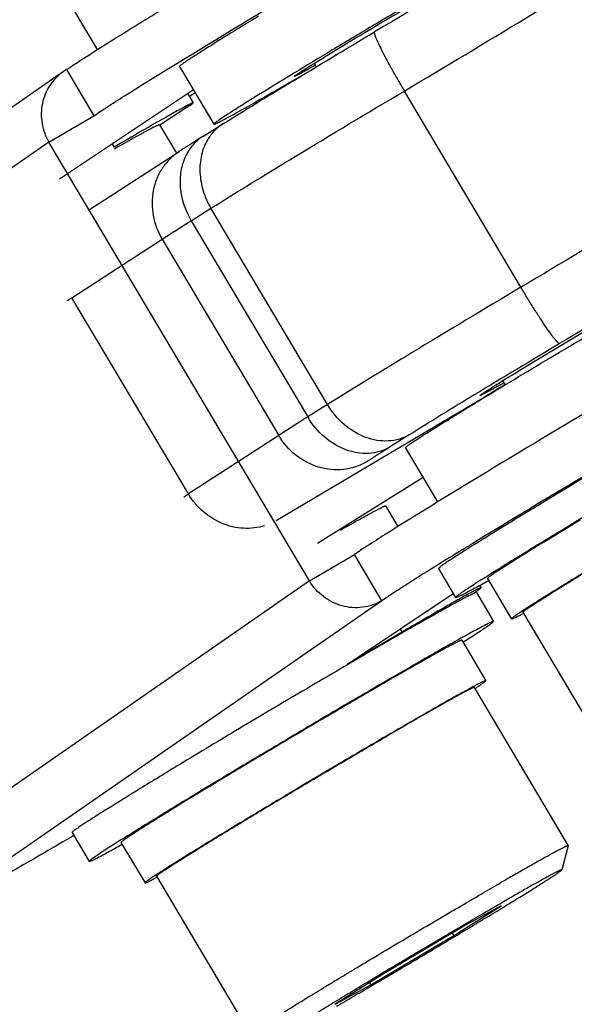
# Model space of a CAD drawing. Units: millimetres. Extents: x 0 to 1975, y 0 to 1478.
# Drawn here: x 1316 to 1325, y 404 to 418 of the extents above; entities that cross this region are included whole.
import ezdxf

# ---------------------------------------------------------------- set-up
doc = ezdxf.new("R2010")
doc.units = ezdxf.units.MM
doc.layers.add('21_ASSEM_MEMBER', color=7, linetype='Continuous')

msp = doc.modelspace()

# ---------------------------------------------------------------- linework, layer by layer
at = {"color": 7, "linetype": 'Continuous'}
for p, q in [((1316.656, 419.142), (1317.456, 417.793)), ((1316.998, 417.496), (1316.951, 417.466)), ((1316.998, 417.496), (1317.406, 416.808)), ((1318.678, 417.541), (1319.189, 416.682)), ((1316.951, 417.466), (1309.74, 412.472)), ((1320.37, 417.333), (1320.56, 417.443)), ((1320.3, 417.293), (1320.37, 417.333)), ((1318.803, 417.136), (1318.883, 417.002)), ((1318.823, 417.097), (1318.91, 417.151)), ((1323.763, 414.254), (1322.028, 417.177)), ((1316.736, 416.414), (1317.406, 416.808)), ((1318.382, 416.673), (1318.634, 416.249)), ((1319.029, 416.501), (1319.324, 416.686)), ((1319.27, 416.715), (1319.295, 416.728)), ((1316.736, 416.414), (1309.525, 411.42)), ((1320.615, 409.88), (1316.736, 416.414)), ((1317.679, 416.388), (1317.707, 416.341)), ((1317.327, 415.401), (1318.671, 416.273)), ((1318.853, 415.245), (1319.148, 415.43)), ((1320.883, 412.507), (1319.148, 415.43)), ((1318.853, 415.245), (1320.588, 412.322)), ((1317.078, 414.099), (1318.421, 414.971)), ((1318.421, 414.971), (1320.157, 412.048)), ((1318.813, 411.176), (1317.078, 414.099)), ((1323.184, 412.596), (1323.216, 412.614)), ((1323.216, 412.615), (1323.23, 412.623)), ((1323.216, 412.615), (1323.224, 412.62)), ((1323.216, 412.614), (1323.216, 412.615)), ((1323.224, 412.62), (1323.23, 412.623)), ((1323.224, 412.62), (1323.229, 412.623)), ((1320.883, 412.507), (1320.588, 412.322)), ((1320.117, 410.779), (1322.47, 412.175)), ((1320.117, 410.779), (1322.47, 412.175)), ((1322.47, 412.175), (1322.47, 412.175)), ((1320.157, 412.048), (1318.813, 411.176)), ((1322.101, 412.055), (1321.806, 411.87)), ((1322.527, 411.058), (1322.047, 411.867)), ((1320.736, 410.443), (1322.307, 411.428)), ((1321.934, 410.691), (1321.751, 410.999)), ((1320.615, 409.88), (1321.285, 410.274)), ((1321.693, 409.586), (1321.285, 410.274)), ((1320.615, 409.88), (1313.404, 404.886)), ((1323.149, 409.815), (1323.17, 409.779)), ((1321.693, 409.586), (1314.482, 404.592)), ((1321.179, 408.642), (1322.756, 409.692)), ((1323.024, 409.676), (1323.081, 409.714)), ((1321.966, 409.166), (1321.994, 409.119)), ((1321.994, 409.119), (1321.179, 408.642))]:
    msp.add_line(p, q, dxfattribs=at)
at = {"color": 3, "linetype": 'Continuous'}
for p, q in [((1318.886, 417.192), (1316.891, 415.864)), ((1318.794, 416.936), (1318.387, 416.666))]:
    msp.add_line(p, q, dxfattribs=at)
at = {"color": 7, "linetype": 'Continuous'}
msp.add_arc((1321.078, 412.737), 3.627, 303.5328, 303.771, dxfattribs=at)
for points, knots in [([(1316.998, 417.496), (1317.043, 417.527), (1317.153, 417.6), (1317.442, 417.786), (1317.924, 418.087), (1318.624, 418.517), (1319.456, 419.02), (1320.369, 419.567), (1321.593, 420.294), (1322.508, 420.83), (1323.105, 421.174)], [0, 0, 0, 0, 0.023272, 0.055475, 0.144614, 0.262186, 0.40126, 0.553637, 0.710332, 1, 1, 1, 1]), ([(1325.403, 420.374), (1325.156, 420.219), (1324.604, 419.878), (1323.333, 419.102), (1322.305, 418.486), (1321.583, 418.057)], [0, 0, 0, 0, 0.195701, 0.435943, 1, 1, 1, 1]), ([(1323.237, 419.133), (1323.054, 419.028), (1322.672, 418.806), (1322.084, 418.46), (1321.478, 418.101), (1320.889, 417.748), (1320.35, 417.422), (1319.947, 417.175), (1319.673, 417.005), (1319.51, 416.902), (1319.38, 416.819), (1319.305, 416.769), (1319.273, 416.747)], [0, 0, 0, 0, 0.136563, 0.286751, 0.441963, 0.593305, 0.732103, 0.850406, 0.899698, 0.941439, 0.975033, 1, 1, 1, 1]), ([(1322.028, 417.177), (1322.632, 417.537), (1323.491, 418.052), (1324.556, 418.702), (1325.02, 418.988), (1325.227, 419.119)], [0, 0, 0, 0, 0.563278, 0.803531, 1, 1, 1, 1]), ([(1321.548, 418.114), (1321.723, 418.218), (1322.056, 418.416), (1322.391, 418.611), (1322.551, 418.704)], [0, 0, 0, 0, 0.522955, 1, 1, 1, 1]), ([(1319.857, 418.292), (1319.77, 418.239), (1319.605, 418.138), (1319.404, 418.014), (1319.258, 417.924), (1319.16, 417.863), (1319.07, 417.806), (1318.989, 417.755), (1318.916, 417.708), (1318.853, 417.668), (1318.8, 417.632), (1318.756, 417.603), (1318.726, 417.582), (1318.707, 417.568), (1318.696, 417.56), (1318.688, 417.553), (1318.682, 417.548), (1318.679, 417.545), (1318.678, 417.542), (1318.678, 417.541)], [0, 0, 0, 0, 0.218528, 0.415468, 0.504854, 0.587708, 0.663698, 0.732529, 0.793926, 0.847649, 0.893489, 0.931264, 0.96084, 0.972517, 0.982108, 0.989615, 0.995044, 0.998431, 1, 1, 1, 1]), ([(1320.683, 417.588), (1320.81, 417.668), (1321.098, 417.844), (1321.388, 418.018), (1321.548, 418.114)], [0, 0, 0, 0, 0.445222, 1, 1, 1, 1]), ([(1319.324, 416.686), (1319.651, 416.891), (1320.403, 417.35), (1321.158, 417.803), (1321.583, 418.057)], [0, 0, 0, 0, 0.438021, 1, 1, 1, 1]), ([(1321.583, 418.057), (1321.581, 418.055), (1321.579, 418.046), (1321.582, 418.031), (1321.589, 418.007), (1321.606, 417.961), (1321.639, 417.886), (1321.693, 417.778), (1321.761, 417.647), (1321.841, 417.5), (1321.931, 417.341), (1321.995, 417.233), (1322.028, 417.177)], [0, 0, 0, 0, 0.008179, 0.023847, 0.04827, 0.081538, 0.173623, 0.297077, 0.447418, 0.619005, 0.80562, 1, 1, 1, 1]), ([(1320.393, 417.396), (1320.392, 417.396), (1320.393, 417.397), (1320.394, 417.399), (1320.397, 417.402), (1320.402, 417.406), (1320.41, 417.412), (1320.421, 417.42), (1320.433, 417.428), (1320.448, 417.439), (1320.473, 417.455), (1320.509, 417.479), (1320.56, 417.511), (1320.618, 417.548), (1320.66, 417.574), (1320.683, 417.588)], [0, 0, 0, 0, 0.001933, 0.005385, 0.017953, 0.038403, 0.066792, 0.103112, 0.147323, 0.199342, 0.25908, 0.401322, 0.573054, 0.773085, 1, 1, 1, 1]), ([(1320.699, 417.559), (1320.676, 417.546), (1320.633, 417.521), (1320.573, 417.488), (1320.52, 417.459), (1320.482, 417.438), (1320.456, 417.425), (1320.44, 417.417), (1320.426, 417.41), (1320.415, 417.404), (1320.406, 417.4), (1320.4, 417.397), (1320.395, 417.396), (1320.393, 417.396), (1320.393, 417.396), (1320.393, 417.396)], [0, 0, 0, 0, 0.226919, 0.426961, 0.598703, 0.740937, 0.80068, 0.852688, 0.896886, 0.933211, 0.961607, 0.982047, 0.994607, 0.998061, 1, 1, 1, 1]), ([(1316.951, 417.466), (1316.871, 417.411), (1316.732, 417.268), (1316.619, 416.991), (1316.615, 416.689), (1316.686, 416.499), (1316.736, 416.414)], [0, 0, 0, 0, 0.246787, 0.495395, 0.746668, 1, 1, 1, 1]), ([(1319.295, 416.728), (1319.349, 416.756), (1319.477, 416.825), (1319.7, 416.949), (1319.982, 417.109), (1320.188, 417.228), (1320.3, 417.293)], [0, 0, 0, 0, 0.156308, 0.379606, 0.663524, 1, 1, 1, 1]), ([(1319.148, 415.43), (1319.563, 415.691), (1320.521, 416.276), (1321.484, 416.854), (1322.028, 417.177)], [0, 0, 0, 0, 0.436721, 1, 1, 1, 1]), ([(1318.382, 416.673), (1318.382, 416.674), (1318.381, 416.674), (1318.376, 416.674), (1318.367, 416.671), (1318.353, 416.664), (1318.333, 416.655), (1318.308, 416.643), (1318.277, 416.627), (1318.242, 416.609), (1318.201, 416.587), (1318.156, 416.563), (1318.085, 416.524), (1317.985, 416.469), (1317.852, 416.394), (1317.757, 416.341), (1317.707, 416.312)], [0, 0, 0, 0, 0.001837, 0.005253, 0.017836, 0.038388, 0.066944, 0.103469, 0.147911, 0.200179, 0.260163, 0.327749, 0.402799, 0.574639, 0.774267, 1, 1, 1, 1]), ([(1319.324, 416.686), (1319.279, 416.657), (1319.194, 416.589), (1319.128, 416.502), (1319.1, 416.456)], [0, 0, 0, 0, 0.495429, 1, 1, 1, 1]), ([(1319.273, 416.747), (1319.26, 416.739), (1319.242, 416.726), (1319.221, 416.711), (1319.209, 416.702), (1319.2, 416.695), (1319.193, 416.689), (1319.19, 416.685), (1319.188, 416.682), (1319.189, 416.682)], [0, 0, 0, 0, 0.430693, 0.600775, 0.740473, 0.84976, 0.928718, 0.977803, 1, 1, 1, 1]), ([(1319.189, 416.682), (1319.189, 416.681), (1319.192, 416.681), (1319.196, 416.682), (1319.203, 416.684), (1319.211, 416.688), (1319.223, 416.693), (1319.243, 416.702), (1319.258, 416.71), (1319.27, 416.715)], [0, 0, 0, 0, 0.023348, 0.072786, 0.151755, 0.26091, 0.400381, 0.570122, 1, 1, 1, 1]), ([(1319.029, 416.501), (1318.995, 416.48), (1318.875, 416.404), (1318.756, 416.328), (1318.671, 416.273)], [0, 0, 0, 0, 0.281375, 1, 1, 1, 1]), ([(1319.029, 416.501), (1318.974, 416.466), (1318.872, 416.38), (1318.8, 416.268), (1318.771, 416.208)], [0, 0, 0, 0, 0.493535, 1, 1, 1, 1]), ([(1319.1, 416.456), (1319.057, 416.385), (1318.994, 416.223), (1318.973, 415.958), (1319.022, 415.685), (1319.099, 415.512), (1319.148, 415.43)], [0, 0, 0, 0, 0.231486, 0.476793, 0.734571, 1, 1, 1, 1]), ([(1318.671, 416.273), (1318.622, 416.241), (1318.53, 416.167), (1318.417, 416.029), (1318.334, 415.869), (1318.265, 415.635), (1318.266, 415.318), (1318.357, 415.079), (1318.421, 414.971)], [0, 0, 0, 0, 0.120169, 0.241108, 0.363437, 0.487665, 0.74092, 1, 1, 1, 1]), ([(1318.771, 416.208), (1318.737, 416.138), (1318.69, 415.982), (1318.679, 415.647), (1318.765, 415.394), (1318.853, 415.245)], [0, 0, 0, 0, 0.233992, 0.480832, 1, 1, 1, 1]), ([(1326.963, 416.195), (1326.755, 416.065), (1326.292, 415.779), (1325.227, 415.129), (1324.367, 414.613), (1323.763, 414.254)], [0, 0, 0, 0, 0.196469, 0.436722, 1, 1, 1, 1]), ([(1318.421, 414.971), (1318.452, 414.991), (1318.595, 415.083), (1318.739, 415.174), (1318.853, 415.245)], [0, 0, 0, 0, 0.214645, 1, 1, 1, 1]), ([(1326.442, 414.676), (1326.277, 414.576), (1325.577, 414.153), (1324.876, 413.733), (1324.34, 413.414)], [0, 0, 0, 0, 0.236872, 1, 1, 1, 1]), ([(1323.763, 414.254), (1323.219, 413.931), (1322.257, 413.353), (1321.299, 412.767), (1320.883, 412.507)], [0, 0, 0, 0, 0.563279, 1, 1, 1, 1]), ([(1324.34, 413.414), (1324.338, 413.413), (1324.328, 413.418), (1324.315, 413.429), (1324.297, 413.448), (1324.274, 413.474), (1324.247, 413.508), (1324.202, 413.568), (1324.138, 413.659), (1324.054, 413.785), (1323.96, 413.93), (1323.862, 414.088), (1323.796, 414.198), (1323.763, 414.254)], [0, 0, 0, 0, 0.009081, 0.026033, 0.051693, 0.086079, 0.128927, 0.179903, 0.304271, 0.454555, 0.624986, 0.809239, 1, 1, 1, 1]), ([(1317.012, 414.052), (1317.011, 414.053), (1317.013, 414.054), (1317.016, 414.057), (1317.021, 414.061), (1317.028, 414.066), (1317.038, 414.073), (1317.054, 414.084), (1317.068, 414.093), (1317.078, 414.099)], [0, 0, 0, 0, 0.019035, 0.067387, 0.146613, 0.256896, 0.397906, 0.569123, 1, 1, 1, 1]), ([(1323.485, 412.858), (1323.619, 412.941), (1323.918, 413.124), (1324.549, 413.503), (1325.048, 413.797), (1325.383, 413.99)], [0, 0, 0, 0, 0.213639, 0.475497, 1, 1, 1, 1]), ([(1323.183, 412.591), (1323.543, 412.81), (1324.287, 413.258), (1325.035, 413.7), (1325.421, 413.927)], [0, 0, 0, 0, 0.484897, 1, 1, 1, 1]), ([(1293.909, 413.784), (1294.108, 409.628), (1295.216, 401.058), (1298.654, 388.225), (1303.813, 375.343), (1310.521, 362.847), (1318.549, 351.156), (1327.631, 340.663), (1337.458, 331.723), (1344.565, 326.808), (1348.167, 324.726)], [0, 0, 0, 0, 0.115536, 0.23896, 0.36802, 0.500006, 0.631992, 0.761052, 0.884476, 1, 1, 1, 1]), ([(1328.534, 413.684), (1328.135, 413.458), (1327.251, 412.948), (1325.867, 412.135), (1324.435, 411.282), (1323.49, 410.711), (1323.047, 410.439)], [0, 0, 0, 0, 0.215716, 0.480367, 0.755209, 1, 1, 1, 1]), ([(1324.34, 413.414), (1323.918, 413.163), (1323.169, 412.713), (1322.424, 412.258), (1322.101, 412.055)], [0, 0, 0, 0, 0.563279, 1, 1, 1, 1]), ([(1323.157, 412.642), (1323.156, 412.643), (1323.158, 412.645), (1323.161, 412.648), (1323.168, 412.653), (1323.177, 412.66), (1323.189, 412.668), (1323.209, 412.683), (1323.242, 412.704), (1323.289, 412.735), (1323.346, 412.771), (1323.412, 412.813), (1323.46, 412.842), (1323.485, 412.858)], [0, 0, 0, 0, 0.005155, 0.017725, 0.038214, 0.066691, 0.103144, 0.147495, 0.259522, 0.402, 0.573833, 0.773655, 1, 1, 1, 1]), ([(1323.508, 412.829), (1323.481, 412.814), (1323.432, 412.786), (1323.363, 412.748), (1323.303, 412.715), (1323.253, 412.688), (1323.218, 412.669), (1323.195, 412.658), (1323.182, 412.651), (1323.172, 412.647), (1323.164, 412.643), (1323.16, 412.642), (1323.157, 412.641), (1323.157, 412.642)], [0, 0, 0, 0, 0.22626, 0.426049, 0.597839, 0.740356, 0.852473, 0.89682, 0.933267, 0.961769, 0.982295, 0.994876, 1, 1, 1, 1]), ([(1323.229, 412.623), (1323.251, 412.636), (1323.348, 412.697), (1323.446, 412.757), (1323.523, 412.803)], [0, 0, 0, 0, 0.221041, 1, 1, 1, 1]), ([(1323.523, 412.803), (1323.496, 412.786), (1323.398, 412.727), (1323.3, 412.667), (1323.23, 412.623)], [0, 0, 0, 0, 0.278085, 1, 1, 1, 1]), ([(1322.047, 411.867), (1322.046, 411.868), (1322.048, 411.87), (1322.051, 411.873), (1322.056, 411.878), (1322.064, 411.885), (1322.074, 411.892), (1322.093, 411.906), (1322.122, 411.926), (1322.164, 411.955), (1322.215, 411.989), (1322.276, 412.028), (1322.345, 412.072), (1322.423, 412.122), (1322.51, 412.176), (1322.604, 412.236), (1322.746, 412.323), (1322.939, 412.442), (1323.099, 412.54), (1323.183, 412.591)], [0, 0, 0, 0, 0.00158, 0.004964, 0.01038, 0.017866, 0.027429, 0.03907, 0.068559, 0.10623, 0.151953, 0.205555, 0.266835, 0.335565, 0.411479, 0.494296, 0.583694, 0.780866, 1, 1, 1, 1]), ([(1322.47, 412.175), (1322.533, 412.212), (1322.781, 412.359), (1323.03, 412.506), (1323.216, 412.615)], [0, 0, 0, 0, 0.254023, 1, 1, 1, 1]), ([(1322.47, 412.175), (1322.53, 412.21), (1322.768, 412.351), (1323.006, 412.492), (1323.184, 412.596)], [0, 0, 0, 0, 0.253787, 1, 1, 1, 1]), ([(1322.101, 412.055), (1322.054, 412.029), (1321.954, 411.986), (1321.732, 411.948), (1321.434, 412), (1321.114, 412.197), (1320.949, 412.396), (1320.883, 412.507)], [0, 0, 0, 0, 0.112421, 0.227281, 0.46823, 0.728151, 1, 1, 1, 1]), ([(1320.588, 412.322), (1320.547, 412.296), (1320.403, 412.206), (1320.259, 412.114), (1320.157, 412.048)], [0, 0, 0, 0, 0.284664, 1, 1, 1, 1]), ([(1321.806, 411.87), (1321.759, 411.844), (1321.659, 411.801), (1321.437, 411.764), (1321.139, 411.816), (1320.819, 412.012), (1320.654, 412.211), (1320.588, 412.322)], [0, 0, 0, 0, 0.112421, 0.227281, 0.46823, 0.728151, 1, 1, 1, 1]), ([(1321.46, 411.651), (1321.409, 411.621), (1321.297, 411.571), (1321.118, 411.533), (1320.932, 411.533), (1320.684, 411.582), (1320.395, 411.737), (1320.223, 411.936), (1320.157, 412.048)], [0, 0, 0, 0, 0.119801, 0.240683, 0.363117, 0.487576, 0.741246, 1, 1, 1, 1]), ([(1321.806, 411.87), (1321.773, 411.85), (1321.657, 411.777), (1321.542, 411.704), (1321.46, 411.651)], [0, 0, 0, 0, 0.284664, 1, 1, 1, 1]), ([(1318.747, 411.129), (1318.747, 411.129), (1318.748, 411.131), (1318.751, 411.133), (1318.756, 411.138), (1318.763, 411.143), (1318.773, 411.149), (1318.79, 411.161), (1318.804, 411.17), (1318.813, 411.176)], [0, 0, 0, 0, 0.019025, 0.067368, 0.146588, 0.256869, 0.39788, 0.569101, 1, 1, 1, 1]), ([(1319.946, 410.703), (1319.845, 410.672), (1319.682, 410.652), (1319.469, 410.682), (1319.258, 410.751), (1319.017, 410.902), (1318.871, 411.079), (1318.813, 411.176)], [0, 0, 0, 0, 0.240475, 0.363586, 0.488504, 0.742319, 1, 1, 1, 1]), ([(1321.075, 410.638), (1321.125, 410.666), (1321.22, 410.72), (1321.353, 410.794), (1321.453, 410.85), (1321.524, 410.888), (1321.57, 410.913), (1321.61, 410.934), (1321.646, 410.953), (1321.676, 410.968), (1321.701, 410.981), (1321.721, 410.99), (1321.736, 410.996), (1321.745, 410.999), (1321.749, 411), (1321.751, 410.999), (1321.751, 410.999)], [0, 0, 0, 0, 0.225733, 0.425361, 0.597201, 0.672251, 0.739837, 0.799821, 0.852089, 0.896531, 0.933056, 0.961612, 0.982164, 0.994747, 0.998163, 1, 1, 1, 1]), ([(1323.047, 410.439), (1322.997, 410.409), (1322.814, 410.296), (1322.63, 410.183), (1322.496, 410.1)], [0, 0, 0, 0, 0.267623, 1, 1, 1, 1]), ([(1322.496, 410.1), (1322.331, 409.997), (1322.105, 409.856), (1321.838, 409.683), (1321.736, 409.615), (1321.693, 409.586)], [0, 0, 0, 0, 0.613716, 0.836895, 1, 1, 1, 1]), ([(1321.693, 409.586), (1321.606, 409.534), (1321.407, 409.467), (1321.093, 409.489), (1320.81, 409.631), (1320.668, 409.79), (1320.615, 409.88)], [0, 0, 0, 0, 0.246524, 0.4953, 0.746827, 1, 1, 1, 1]), ([(1323.065, 409.731), (1323.049, 409.722), (1322.967, 409.678), (1322.887, 409.633), (1322.822, 409.597)], [0, 0, 0, 0, 0.197173, 1, 1, 1, 1]), ([(1323.17, 409.779), (1323.169, 409.78), (1323.166, 409.78), (1323.161, 409.778), (1323.152, 409.774), (1323.135, 409.766), (1323.105, 409.752), (1323.08, 409.738), (1323.065, 409.731)], [0, 0, 0, 0, 0.020046, 0.068522, 0.14752, 0.257289, 0.568429, 1, 1, 1, 1]), ([(1323.094, 409.722), (1323.105, 409.73), (1323.125, 409.743), (1323.147, 409.759), (1323.16, 409.768), (1323.166, 409.774), (1323.169, 409.777), (1323.17, 409.779), (1323.17, 409.779)], [0, 0, 0, 0, 0.430905, 0.741789, 0.851519, 0.930532, 0.979194, 1, 1, 1, 1]), ([(1322.822, 409.597), (1322.765, 409.565), (1322.488, 409.407), (1322.213, 409.247), (1321.994, 409.119)], [0, 0, 0, 0, 0.205546, 1, 1, 1, 1]), ([(1317.105, 406.088), (1316.819, 405.92), (1316.284, 405.609), (1315.55, 405.186), (1314.963, 404.854), (1314.623, 404.666), (1314.482, 404.592)], [0, 0, 0, 0, 0.329262, 0.614531, 0.841826, 1, 1, 1, 1])]:
    msp.add_open_spline(points, degree=3, knots=knots, dxfattribs=at)
at = {"color": 3, "linetype": 'Continuous'}
for points, knots in [([(1318.638, 417.587), (1319.273, 417.977), (1320.613, 418.784), (1321.959, 419.581), (1322.667, 419.994)], [0, 0, 0, 0, 0.476113, 1, 1, 1, 1]), ([(1317.406, 416.808), (1317.467, 416.85), (1317.618, 416.95), (1318.028, 417.211), (1318.379, 417.428), (1318.638, 417.587)], [0, 0, 0, 0, 0.151802, 0.372831, 1, 1, 1, 1]), ([(1318.883, 417.002), (1318.882, 417.002), (1318.878, 417.001), (1318.871, 416.999), (1318.859, 416.994), (1318.844, 416.987), (1318.824, 416.977), (1318.79, 416.959), (1318.737, 416.931), (1318.662, 416.89), (1318.573, 416.84), (1318.469, 416.782), (1318.396, 416.74), (1318.357, 416.718)], [0, 0, 0, 0, 0.004993, 0.017623, 0.038314, 0.06708, 0.103855, 0.148558, 0.261386, 0.404486, 0.576453, 0.775638, 1, 1, 1, 1]), ([(1318.794, 416.936), (1318.808, 416.945), (1318.83, 416.96), (1318.856, 416.978), (1318.871, 416.989), (1318.878, 416.995), (1318.881, 416.998), (1318.883, 417.001), (1318.883, 417.002)], [0, 0, 0, 0, 0.431038, 0.742259, 0.852149, 0.931241, 0.979781, 1, 1, 1, 1]), ([(1318.357, 416.718), (1318.309, 416.69), (1318.092, 416.566), (1317.875, 416.44), (1317.707, 416.341)], [0, 0, 0, 0, 0.222424, 1, 1, 1, 1]), ([(1327.694, 414.126), (1327.288, 413.893), (1326.422, 413.39), (1325.098, 412.609), (1323.778, 411.82), (1322.921, 411.301), (1322.522, 411.056)], [0, 0, 0, 0, 0.233182, 0.499895, 0.766662, 1, 1, 1, 1]), ([(1322.522, 411.056), (1322.262, 410.896), (1321.909, 410.678), (1321.498, 410.416), (1321.346, 410.316), (1321.285, 410.274)], [0, 0, 0, 0, 0.627278, 0.848305, 1, 1, 1, 1])]:
    msp.add_open_spline(points, degree=3, knots=knots, dxfattribs=at)
at = {"layer": '21_ASSEM_MEMBER', "color": 7, "linetype": 'Continuous'}
for p, q in [((1320.685, 417.59), (1320.716, 417.537)), ((1323.491, 412.862), (1323.528, 412.8)), ((1322.536, 410.064), (1322.791, 409.634)), ((1323.264, 409.915), (1323.621, 409.313)), ((1323.1, 409.707), (1323.355, 409.277)), ((1323.793, 409.415), (1325.191, 407.059)), ((1322.882, 408.996), (1323.239, 408.394)), ((1321.433, 408.779), (1321.186, 408.635)), ((1321.439, 408.783), (1321.433, 408.779)), ((1323.067, 408.292), (1324.466, 405.936)), ((1317.08, 406.133), (1317.335, 405.704)), ((1317.808, 405.984), (1318.166, 405.382)), ((1324.466, 405.935), (1324.375, 405.579)), ((1324.466, 405.935), (1324.466, 405.936)), ((1318.338, 405.484), (1319.736, 403.129)), ((1322.764, 404.598), (1323.471, 405.041)), ((1323.471, 405.041), (1322.94, 404.752)), ((1322.94, 404.752), (1321.703, 404.02)), ((1321.527, 403.866), (1322.764, 404.598)), ((1322.742, 404.635), (1322.764, 404.598)), ((1321.703, 404.02), (1320.996, 403.577)), ((1320.996, 403.577), (1321.527, 403.866)), ((1321.508, 403.898), (1321.527, 403.866))]:
    msp.add_line(p, q, dxfattribs=at)
for points, knots in [([(1328.81, 413.207), (1328.81, 413.208), (1328.805, 413.208), (1328.799, 413.206), (1328.787, 413.202), (1328.772, 413.195), (1328.753, 413.187), (1328.73, 413.175), (1328.704, 413.162), (1328.66, 413.14), (1328.596, 413.106), (1328.509, 413.059), (1328.407, 413.003), (1328.292, 412.938), (1328.163, 412.866), (1328.021, 412.786), (1327.868, 412.698), (1327.642, 412.569), (1327.338, 412.393), (1326.949, 412.167), (1326.536, 411.925), (1326.108, 411.673), (1325.673, 411.415), (1325.24, 411.157), (1324.82, 410.905), (1324.308, 410.596), (1323.938, 410.371), (1323.702, 410.226)], [0, 0, 0, 0, 0.000539, 0.001773, 0.003767, 0.006533, 0.01007, 0.014376, 0.019446, 0.025274, 0.039174, 0.056004, 0.075675, 0.098086, 0.123115, 0.150633, 0.180491, 0.212534, 0.282477, 0.358979, 0.440421, 0.525074, 0.611145, 0.696809, 0.780249, 0.859698, 1, 1, 1, 1]), ([(1325.965, 412.169), (1325.651, 411.984), (1325.042, 411.622), (1324.434, 411.257), (1324.139, 411.078)], [0, 0, 0, 0, 0.512979, 1, 1, 1, 1]), ([(1323.793, 409.415), (1323.793, 409.415), (1323.793, 409.416), (1323.793, 409.416), (1323.793, 409.417), (1323.794, 409.417), (1323.794, 409.418), (1323.795, 409.419), (1323.796, 409.42), (1323.797, 409.422), (1323.8, 409.424), (1323.803, 409.427), (1323.807, 409.43), (1323.812, 409.434), (1323.817, 409.438), (1323.823, 409.443), (1323.83, 409.448), (1323.841, 409.455), (1323.855, 409.465), (1323.875, 409.479), (1323.897, 409.494), (1323.922, 409.51), (1323.95, 409.529), (1323.98, 409.548), (1324.013, 409.569), (1324.061, 409.6), (1324.128, 409.643), (1324.215, 409.698), (1324.311, 409.758), (1324.416, 409.823), (1324.529, 409.892), (1324.65, 409.966), (1324.777, 410.044), (1324.911, 410.126), (1325.051, 410.211), (1325.196, 410.298), (1325.398, 410.42), (1325.657, 410.576), (1325.975, 410.765), (1326.296, 410.956), (1326.614, 411.144), (1326.924, 411.325), (1327.219, 411.498), (1327.411, 411.609), (1327.504, 411.663)], [0, 0, 0, 0, 0.000096, 0.000211, 0.000359, 0.000546, 0.000773, 0.001044, 0.001358, 0.001717, 0.002568, 0.0036, 0.004813, 0.006208, 0.007785, 0.009543, 0.011482, 0.013603, 0.018383, 0.023881, 0.030088, 0.037, 0.044606, 0.0529, 0.061872, 0.07151, 0.092742, 0.116499, 0.14267, 0.171132, 0.201754, 0.234393, 0.268895, 0.305102, 0.342843, 0.381943, 0.422219, 0.505544, 0.591265, 0.677784, 0.763489, 0.846783, 0.926113, 1, 1, 1, 1]), ([(1327.505, 411.668), (1327.205, 411.494), (1326.585, 411.131), (1325.669, 410.588), (1324.928, 410.142), (1324.404, 409.821), (1324.175, 409.679), (1324.072, 409.615)], [0, 0, 0, 0, 0.25962, 0.539089, 0.798285, 0.908383, 1, 1, 1, 1]), ([(1324.139, 411.078), (1323.941, 410.958), (1323.584, 410.741), (1323.229, 410.521), (1323.07, 410.422)], [0, 0, 0, 0, 0.552282, 1, 1, 1, 1]), ([(1324.651, 410.791), (1324.478, 410.686), (1324.165, 410.496), (1323.853, 410.303), (1323.714, 410.216)], [0, 0, 0, 0, 0.553183, 1, 1, 1, 1]), ([(1323.07, 410.422), (1323.029, 410.396), (1322.951, 410.347), (1322.842, 410.278), (1322.749, 410.218), (1322.682, 410.174), (1322.637, 410.143), (1322.61, 410.124), (1322.587, 410.108), (1322.568, 410.094), (1322.553, 410.083), (1322.543, 410.075), (1322.538, 410.069), (1322.536, 410.066), (1322.535, 410.064), (1322.536, 410.064)], [0, 0, 0, 0, 0.227854, 0.428282, 0.599908, 0.741779, 0.801299, 0.853101, 0.897108, 0.933254, 0.961511, 0.981882, 0.994448, 0.99795, 1, 1, 1, 1]), ([(1323.714, 410.216), (1323.679, 410.195), (1323.614, 410.153), (1323.522, 410.095), (1323.444, 410.044), (1323.387, 410.007), (1323.349, 409.982), (1323.326, 409.966), (1323.307, 409.952), (1323.291, 409.94), (1323.279, 409.931), (1323.27, 409.924), (1323.265, 409.919), (1323.264, 409.916), (1323.264, 409.915), (1323.264, 409.915)], [0, 0, 0, 0, 0.227854, 0.428282, 0.599908, 0.741779, 0.801299, 0.853101, 0.897108, 0.933254, 0.961511, 0.981882, 0.994448, 0.99795, 1, 1, 1, 1]), ([(1323.702, 410.226), (1323.668, 410.205), (1323.542, 410.127), (1323.417, 410.049), (1323.326, 409.992)], [0, 0, 0, 0, 0.27077, 1, 1, 1, 1]), ([(1323.326, 409.992), (1323.284, 409.966), (1323.206, 409.917), (1323.097, 409.848), (1323.005, 409.788), (1322.938, 409.744), (1322.892, 409.713), (1322.865, 409.694), (1322.842, 409.678), (1322.823, 409.664), (1322.809, 409.653), (1322.798, 409.645), (1322.793, 409.639), (1322.791, 409.636), (1322.791, 409.635), (1322.791, 409.634)], [0, 0, 0, 0, 0.227854, 0.428282, 0.599908, 0.741779, 0.801299, 0.853101, 0.897108, 0.933254, 0.961511, 0.981882, 0.994448, 0.99795, 1, 1, 1, 1]), ([(1322.791, 409.634), (1322.791, 409.633), (1322.795, 409.633), (1322.802, 409.635), (1322.812, 409.639), (1322.826, 409.645), (1322.844, 409.653), (1322.866, 409.664), (1322.891, 409.676), (1322.932, 409.697), (1322.992, 409.729), (1323.074, 409.773), (1323.17, 409.826), (1323.239, 409.864), (1323.275, 409.884)], [0, 0, 0, 0, 0.005568, 0.018155, 0.038475, 0.066641, 0.102657, 0.146494, 0.198118, 0.257476, 0.399077, 0.57062, 0.771257, 1, 1, 1, 1]), ([(1323.03, 409.679), (1323, 409.665), (1322.928, 409.628), (1322.803, 409.561), (1322.645, 409.474), (1322.456, 409.367), (1322.237, 409.243), (1321.894, 409.047), (1321.626, 408.891), (1321.439, 408.783)], [0, 0, 0, 0, 0.055182, 0.132844, 0.232044, 0.351566, 0.489936, 0.645443, 1, 1, 1, 1]), ([(1323.082, 409.703), (1323.075, 409.7), (1323.057, 409.693), (1323.04, 409.684), (1323.03, 409.679)], [0, 0, 0, 0, 0.413635, 1, 1, 1, 1]), ([(1323.1, 409.707), (1323.099, 409.707), (1323.097, 409.708), (1323.094, 409.707), (1323.088, 409.705), (1323.084, 409.704), (1323.082, 409.703)], [0, 0, 0, 0, 0.09895, 0.289686, 0.58883, 1, 1, 1, 1]), ([(1324.072, 409.615), (1324.037, 409.593), (1323.971, 409.551), (1323.879, 409.493), (1323.801, 409.443), (1323.745, 409.405), (1323.707, 409.38), (1323.683, 409.364), (1323.664, 409.35), (1323.648, 409.338), (1323.636, 409.329), (1323.627, 409.322), (1323.623, 409.317), (1323.621, 409.315), (1323.621, 409.313), (1323.621, 409.313)], [0, 0, 0, 0, 0.227854, 0.428282, 0.599908, 0.741779, 0.801299, 0.853101, 0.897108, 0.933254, 0.961511, 0.981882, 0.994448, 0.99795, 1, 1, 1, 1]), ([(1323.621, 409.313), (1323.621, 409.313), (1323.623, 409.312), (1323.627, 409.313), (1323.636, 409.316), (1323.65, 409.322), (1323.67, 409.331), (1323.695, 409.344), (1323.726, 409.359), (1323.761, 409.377), (1323.786, 409.391), (1323.8, 409.398)], [0, 0, 0, 0, 0.007032, 0.020145, 0.068505, 0.147509, 0.257284, 0.397694, 0.568531, 0.769442, 1, 1, 1, 1]), ([(1323.355, 409.277), (1323.354, 409.278), (1323.35, 409.277), (1323.343, 409.275), (1323.332, 409.271), (1323.317, 409.265), (1323.298, 409.256), (1323.275, 409.245), (1323.248, 409.231), (1323.205, 409.209), (1323.141, 409.175), (1323.054, 409.128), (1322.952, 409.072), (1322.836, 409.007), (1322.707, 408.935), (1322.566, 408.855), (1322.413, 408.768), (1322.187, 408.638), (1321.882, 408.462), (1321.494, 408.236), (1321.081, 407.995), (1320.652, 407.742), (1320.217, 407.484), (1319.785, 407.227), (1319.365, 406.974), (1318.853, 406.666), (1318.482, 406.44), (1318.247, 406.295)], [0, 0, 0, 0, 0.000539, 0.001773, 0.003767, 0.006533, 0.01007, 0.014376, 0.019446, 0.025274, 0.039174, 0.056004, 0.075675, 0.098086, 0.123115, 0.150633, 0.180491, 0.212534, 0.282477, 0.358979, 0.440421, 0.525074, 0.611145, 0.696809, 0.780249, 0.859698, 1, 1, 1, 1]), ([(1322.904, 408.972), (1322.939, 408.994), (1323.005, 409.036), (1323.097, 409.095), (1323.175, 409.146), (1323.232, 409.183), (1323.27, 409.209), (1323.293, 409.225), (1323.312, 409.239), (1323.328, 409.251), (1323.34, 409.26), (1323.349, 409.268), (1323.353, 409.272), (1323.355, 409.276), (1323.355, 409.277)], [0, 0, 0, 0, 0.228791, 0.429454, 0.60097, 0.742542, 0.80189, 0.853517, 0.897357, 0.933362, 0.96152, 0.981843, 0.994435, 1, 1, 1, 1]), ([(1322.882, 408.996), (1322.881, 408.997), (1322.879, 408.997), (1322.874, 408.995), (1322.867, 408.993), (1322.857, 408.989), (1322.845, 408.984), (1322.824, 408.973), (1322.791, 408.957), (1322.744, 408.933), (1322.687, 408.903), (1322.621, 408.867), (1322.546, 408.825), (1322.462, 408.779), (1322.37, 408.727), (1322.269, 408.67), (1322.12, 408.585), (1321.916, 408.469), (1321.653, 408.317), (1321.37, 408.152), (1321.07, 407.976), (1320.758, 407.793), (1320.439, 407.605), (1320.119, 407.415), (1319.704, 407.167), (1319.397, 406.982), (1319.196, 406.86)], [0, 0, 0, 0, 0.000513, 0.001623, 0.003403, 0.005867, 0.009015, 0.012846, 0.02255, 0.034945, 0.049983, 0.067606, 0.087743, 0.110313, 0.135227, 0.162383, 0.191674, 0.256177, 0.3277, 0.405093, 0.487111, 0.572436, 0.659694, 0.747482, 0.834388, 1, 1, 1, 1]), ([(1321.186, 408.635), (1321.131, 408.603), (1320.905, 408.471), (1320.68, 408.338), (1320.509, 408.238)], [0, 0, 0, 0, 0.243612, 1, 1, 1, 1]), ([(1323.067, 408.292), (1323.067, 408.292), (1323.067, 408.292), (1323.066, 408.292), (1323.066, 408.293), (1323.065, 408.293), (1323.065, 408.293), (1323.064, 408.292), (1323.063, 408.292), (1323.061, 408.292), (1323.059, 408.291), (1323.055, 408.29), (1323.052, 408.289), (1323.047, 408.287), (1323.042, 408.285), (1323.037, 408.282), (1323.031, 408.28), (1323.022, 408.276), (1323.01, 408.27), (1322.994, 408.261), (1322.975, 408.252), (1322.955, 408.241), (1322.932, 408.23), (1322.908, 408.217), (1322.882, 408.203), (1322.842, 408.181), (1322.789, 408.152), (1322.719, 408.114), (1322.642, 408.071), (1322.558, 408.024), (1322.468, 407.972), (1322.371, 407.917), (1322.268, 407.859), (1322.16, 407.796), (1322.086, 407.754), (1322.048, 407.732)], [0, 0, 0, 0, 0.000309, 0.00067, 0.001116, 0.001667, 0.002332, 0.003115, 0.004022, 0.005053, 0.007495, 0.010449, 0.013916, 0.017901, 0.022402, 0.027421, 0.032956, 0.039008, 0.052657, 0.068357, 0.086097, 0.105862, 0.127635, 0.151398, 0.177129, 0.204806, 0.2659, 0.334464, 0.410254, 0.493002, 0.582413, 0.67817, 0.779931, 0.887336, 1, 1, 1, 1]), ([(1323.239, 408.394), (1323.239, 408.395), (1323.236, 408.395), (1323.232, 408.394), (1323.225, 408.391), (1323.215, 408.387), (1323.203, 408.382), (1323.182, 408.372), (1323.15, 408.356), (1323.105, 408.333), (1323.05, 408.304), (1322.986, 408.269), (1322.913, 408.229), (1322.831, 408.183), (1322.741, 408.133), (1322.643, 408.078), (1322.497, 407.995), (1322.298, 407.881), (1322.135, 407.787), (1322.049, 407.737)], [0, 0, 0, 0, 0.001574, 0.004959, 0.010381, 0.017882, 0.027467, 0.039134, 0.06868, 0.106428, 0.152229, 0.205918, 0.267279, 0.336079, 0.412048, 0.494889, 0.584281, 0.781291, 1, 1, 1, 1]), ([(1323.081, 408.279), (1323.093, 408.287), (1323.117, 408.303), (1323.15, 408.325), (1323.177, 408.344), (1323.2, 408.36), (1323.217, 408.373), (1323.229, 408.382), (1323.236, 408.389), (1323.239, 408.392), (1323.239, 408.394), (1323.239, 408.394)], [0, 0, 0, 0, 0.230558, 0.431437, 0.602265, 0.742693, 0.852442, 0.931432, 0.979822, 0.992946, 1, 1, 1, 1]), ([(1320.509, 408.238), (1320.196, 408.053), (1319.586, 407.691), (1318.979, 407.326), (1318.683, 407.147)], [0, 0, 0, 0, 0.512979, 1, 1, 1, 1]), ([(1318.338, 405.484), (1318.338, 405.485), (1318.337, 405.485), (1318.338, 405.485), (1318.338, 405.486), (1318.338, 405.487), (1318.339, 405.488), (1318.34, 405.488), (1318.34, 405.489), (1318.342, 405.491), (1318.344, 405.493), (1318.348, 405.496), (1318.352, 405.5), (1318.357, 405.503), (1318.362, 405.507), (1318.368, 405.512), (1318.375, 405.517), (1318.385, 405.524), (1318.4, 405.535), (1318.42, 405.548), (1318.442, 405.563), (1318.467, 405.58), (1318.495, 405.598), (1318.525, 405.618), (1318.557, 405.639), (1318.606, 405.67), (1318.673, 405.712), (1318.76, 405.767), (1318.856, 405.827), (1318.961, 405.892), (1319.074, 405.962), (1319.194, 406.036), (1319.322, 406.114), (1319.456, 406.195), (1319.596, 406.28), (1319.741, 406.368), (1319.942, 406.489), (1320.202, 406.645), (1320.519, 406.834), (1320.84, 407.025), (1321.159, 407.213), (1321.468, 407.395), (1321.764, 407.567), (1321.956, 407.678), (1322.048, 407.732)], [0, 0, 0, 0, 0.000096, 0.000211, 0.000359, 0.000546, 0.000773, 0.001044, 0.001358, 0.001717, 0.002568, 0.0036, 0.004813, 0.006208, 0.007785, 0.009543, 0.011482, 0.013603, 0.018383, 0.023881, 0.030088, 0.037, 0.044606, 0.0529, 0.061872, 0.07151, 0.092742, 0.116499, 0.14267, 0.171132, 0.201754, 0.234393, 0.268895, 0.305102, 0.342843, 0.381943, 0.422219, 0.505544, 0.591265, 0.677784, 0.763489, 0.846783, 0.926113, 1, 1, 1, 1]), ([(1322.049, 407.737), (1321.75, 407.564), (1321.129, 407.201), (1320.214, 406.657), (1319.473, 406.211), (1318.949, 405.89), (1318.72, 405.749), (1318.616, 405.684)], [0, 0, 0, 0, 0.25962, 0.539089, 0.798285, 0.908383, 1, 1, 1, 1]), ([(1318.683, 407.147), (1318.486, 407.027), (1318.129, 406.81), (1317.774, 406.59), (1317.615, 406.491)], [0, 0, 0, 0, 0.552282, 1, 1, 1, 1]), ([(1319.196, 406.86), (1319.022, 406.756), (1318.709, 406.565), (1318.398, 406.373), (1318.259, 406.286)], [0, 0, 0, 0, 0.553183, 1, 1, 1, 1]), ([(1317.615, 406.491), (1317.559, 406.456), (1317.456, 406.391), (1317.318, 406.302), (1317.211, 406.233), (1317.151, 406.192), (1317.127, 406.174)], [0, 0, 0, 0, 0.34323, 0.626389, 0.846098, 1, 1, 1, 1]), ([(1318.259, 406.286), (1318.224, 406.264), (1318.159, 406.223), (1318.067, 406.164), (1317.989, 406.114), (1317.932, 406.077), (1317.894, 406.051), (1317.871, 406.035), (1317.851, 406.021), (1317.836, 406.01), (1317.823, 406), (1317.815, 405.993), (1317.81, 405.988), (1317.808, 405.986), (1317.808, 405.985), (1317.808, 405.984)], [0, 0, 0, 0, 0.227854, 0.428282, 0.599908, 0.741779, 0.801299, 0.853101, 0.897108, 0.933254, 0.961511, 0.981882, 0.994448, 0.99795, 1, 1, 1, 1]), ([(1318.247, 406.295), (1318.213, 406.274), (1318.087, 406.196), (1317.962, 406.118), (1317.87, 406.061)], [0, 0, 0, 0, 0.27077, 1, 1, 1, 1]), ([(1317.127, 406.174), (1317.12, 406.169), (1317.107, 406.16), (1317.092, 406.148), (1317.084, 406.14), (1317.08, 406.136), (1317.08, 406.134), (1317.08, 406.133)], [0, 0, 0, 0, 0.426911, 0.73412, 0.922171, 0.973002, 1, 1, 1, 1]), ([(1317.87, 406.061), (1317.829, 406.035), (1317.751, 405.986), (1317.642, 405.917), (1317.549, 405.857), (1317.482, 405.813), (1317.437, 405.783), (1317.41, 405.764), (1317.386, 405.747), (1317.368, 405.734), (1317.353, 405.722), (1317.343, 405.714), (1317.338, 405.708), (1317.335, 405.705), (1317.335, 405.704), (1317.335, 405.704)], [0, 0, 0, 0, 0.227854, 0.428282, 0.599908, 0.741779, 0.801299, 0.853101, 0.897108, 0.933254, 0.961511, 0.981882, 0.994448, 0.99795, 1, 1, 1, 1]), ([(1317.335, 405.704), (1317.336, 405.703), (1317.34, 405.703), (1317.346, 405.705), (1317.357, 405.709), (1317.371, 405.715), (1317.389, 405.723), (1317.41, 405.733), (1317.436, 405.746), (1317.477, 405.767), (1317.537, 405.798), (1317.619, 405.843), (1317.715, 405.895), (1317.783, 405.933), (1317.82, 405.954)], [0, 0, 0, 0, 0.005568, 0.018155, 0.038475, 0.066641, 0.102657, 0.146494, 0.198118, 0.257476, 0.399077, 0.57062, 0.771257, 1, 1, 1, 1]), ([(1324.466, 405.936), (1324.465, 405.936), (1324.465, 405.936), (1324.465, 405.937), (1324.464, 405.937), (1324.464, 405.937), (1324.463, 405.937), (1324.462, 405.937), (1324.461, 405.936), (1324.459, 405.936), (1324.457, 405.935), (1324.454, 405.934), (1324.45, 405.933), (1324.446, 405.931), (1324.441, 405.929), (1324.435, 405.927), (1324.43, 405.924), (1324.421, 405.92), (1324.408, 405.914), (1324.392, 405.906), (1324.374, 405.896), (1324.353, 405.886), (1324.331, 405.874), (1324.306, 405.861), (1324.28, 405.847), (1324.241, 405.826), (1324.187, 405.796), (1324.118, 405.758), (1324.041, 405.715), (1323.957, 405.668), (1323.866, 405.617), (1323.77, 405.561), (1323.667, 405.503), (1323.559, 405.441), (1323.485, 405.398), (1323.447, 405.376)], [0, 0, 0, 0, 0.000309, 0.00067, 0.001116, 0.001667, 0.002332, 0.003115, 0.004022, 0.005053, 0.007495, 0.010449, 0.013916, 0.017901, 0.022402, 0.027421, 0.032956, 0.039008, 0.052657, 0.068357, 0.086097, 0.105862, 0.127635, 0.151398, 0.177129, 0.204806, 0.2659, 0.334464, 0.410254, 0.493002, 0.582413, 0.67817, 0.779931, 0.887336, 1, 1, 1, 1]), ([(1318.616, 405.684), (1318.581, 405.662), (1318.516, 405.621), (1318.424, 405.562), (1318.346, 405.512), (1318.289, 405.475), (1318.251, 405.449), (1318.228, 405.433), (1318.209, 405.419), (1318.193, 405.408), (1318.181, 405.398), (1318.172, 405.391), (1318.167, 405.387), (1318.166, 405.384), (1318.165, 405.383), (1318.166, 405.382)], [0, 0, 0, 0, 0.227854, 0.428282, 0.599908, 0.741779, 0.801299, 0.853101, 0.897108, 0.933254, 0.961511, 0.981882, 0.994448, 0.99795, 1, 1, 1, 1]), ([(1321.015, 403.545), (1321.098, 403.593), (1321.27, 403.693), (1321.488, 403.82), (1321.671, 403.927), (1321.86, 404.038), (1322.099, 404.18), (1322.388, 404.351), (1322.673, 404.521), (1322.907, 404.661), (1323.089, 404.771), (1323.219, 404.85), (1323.346, 404.926), (1323.467, 405), (1323.582, 405.071), (1323.691, 405.138), (1323.794, 405.201), (1323.889, 405.26), (1323.977, 405.315), (1324.057, 405.365), (1324.118, 405.404), (1324.163, 405.432), (1324.193, 405.452), (1324.221, 405.47), (1324.247, 405.487), (1324.271, 405.502), (1324.292, 405.517), (1324.31, 405.529), (1324.327, 405.541), (1324.339, 405.549), (1324.347, 405.555), (1324.353, 405.559), (1324.358, 405.563), (1324.362, 405.566), (1324.366, 405.569), (1324.369, 405.572), (1324.371, 405.574), (1324.372, 405.575), (1324.373, 405.576), (1324.374, 405.577), (1324.374, 405.578), (1324.375, 405.579), (1324.375, 405.579), (1324.375, 405.579)], [0, 0, 0, 0, 0.073301, 0.151971, 0.192872, 0.234568, 0.319576, 0.405435, 0.490571, 0.57342, 0.61351, 0.652463, 0.690101, 0.72625, 0.760745, 0.793428, 0.824147, 0.852764, 0.879145, 0.90317, 0.92473, 0.934554, 0.943725, 0.952233, 0.960069, 0.967224, 0.973688, 0.979457, 0.984522, 0.988879, 0.990791, 0.992525, 0.994079, 0.995455, 0.996652, 0.99767, 0.998511, 0.998865, 0.999175, 0.999443, 0.999668, 0.999853, 1, 1, 1, 1]), ([(1324.375, 405.579), (1324.375, 405.579), (1324.375, 405.58), (1324.375, 405.58), (1324.375, 405.58), (1324.374, 405.58), (1324.374, 405.58), (1324.373, 405.58), (1324.372, 405.58), (1324.372, 405.58), (1324.371, 405.58), (1324.369, 405.58), (1324.367, 405.579), (1324.364, 405.578), (1324.361, 405.577), (1324.357, 405.575), (1324.352, 405.573), (1324.347, 405.571), (1324.342, 405.569), (1324.336, 405.566), (1324.327, 405.562), (1324.315, 405.556), (1324.299, 405.547), (1324.28, 405.538), (1324.26, 405.528), (1324.239, 405.516), (1324.215, 405.503), (1324.189, 405.49), (1324.162, 405.475), (1324.133, 405.459), (1324.102, 405.442), (1324.058, 405.417), (1323.998, 405.384), (1323.921, 405.341), (1323.838, 405.294), (1323.749, 405.243), (1323.62, 405.169), (1323.52, 405.112), (1323.452, 405.073)], [0, 0, 0, 0, 0.000389, 0.000713, 0.001022, 0.001373, 0.001807, 0.002345, 0.002999, 0.003777, 0.004681, 0.005714, 0.008172, 0.011159, 0.01468, 0.018734, 0.023325, 0.02845, 0.034111, 0.040307, 0.047036, 0.062089, 0.07926, 0.098535, 0.119895, 0.143323, 0.168797, 0.196294, 0.22579, 0.257256, 0.290665, 0.325986, 0.402231, 0.48571, 0.576118, 0.673119, 0.776358, 1, 1, 1, 1]), ([(1318.166, 405.382), (1318.166, 405.382), (1318.167, 405.382), (1318.172, 405.382), (1318.181, 405.385), (1318.195, 405.391), (1318.215, 405.401), (1318.24, 405.413), (1318.27, 405.428), (1318.306, 405.447), (1318.331, 405.46), (1318.344, 405.467)], [0, 0, 0, 0, 0.007032, 0.020145, 0.068505, 0.147509, 0.257284, 0.397694, 0.568531, 0.769442, 1, 1, 1, 1]), ([(1319.736, 403.129), (1319.736, 403.129), (1319.736, 403.129), (1319.736, 403.13), (1319.736, 403.13), (1319.737, 403.131), (1319.737, 403.132), (1319.738, 403.133), (1319.739, 403.134), (1319.74, 403.135), (1319.743, 403.137), (1319.746, 403.14), (1319.75, 403.144), (1319.755, 403.147), (1319.76, 403.152), (1319.767, 403.156), (1319.773, 403.161), (1319.784, 403.169), (1319.798, 403.179), (1319.818, 403.192), (1319.841, 403.207), (1319.865, 403.224), (1319.893, 403.242), (1319.923, 403.262), (1319.956, 403.283), (1320.004, 403.314), (1320.071, 403.356), (1320.158, 403.411), (1320.254, 403.471), (1320.359, 403.536), (1320.472, 403.606), (1320.593, 403.68), (1320.72, 403.758), (1320.854, 403.839), (1320.994, 403.924), (1321.139, 404.012), (1321.341, 404.133), (1321.6, 404.289), (1321.918, 404.479), (1322.239, 404.669), (1322.557, 404.857), (1322.867, 405.039), (1323.162, 405.211), (1323.354, 405.323), (1323.447, 405.376)], [0, 0, 0, 0, 0.000096, 0.000211, 0.000359, 0.000546, 0.000773, 0.001044, 0.001358, 0.001717, 0.002568, 0.0036, 0.004813, 0.006208, 0.007785, 0.009543, 0.011482, 0.013603, 0.018383, 0.023881, 0.030088, 0.037, 0.044606, 0.0529, 0.061872, 0.07151, 0.092742, 0.116499, 0.14267, 0.171132, 0.201754, 0.234393, 0.268895, 0.305102, 0.342843, 0.381943, 0.422219, 0.505544, 0.591265, 0.677784, 0.763489, 0.846783, 0.926113, 1, 1, 1, 1]), ([(1320.093, 403.037), (1320.093, 403.037), (1320.093, 403.038), (1320.092, 403.038), (1320.092, 403.038), (1320.092, 403.039), (1320.092, 403.039), (1320.093, 403.04), (1320.093, 403.041), (1320.094, 403.042), (1320.095, 403.042), (1320.096, 403.044), (1320.099, 403.046), (1320.102, 403.049), (1320.105, 403.052), (1320.11, 403.055), (1320.115, 403.059), (1320.12, 403.063), (1320.127, 403.068), (1320.134, 403.073), (1320.141, 403.078), (1320.149, 403.084), (1320.161, 403.092), (1320.178, 403.103), (1320.2, 403.118), (1320.224, 403.134), (1320.25, 403.151), (1320.279, 403.17), (1320.311, 403.19), (1320.344, 403.211), (1320.38, 403.234), (1320.418, 403.258), (1320.473, 403.292), (1320.546, 403.338), (1320.641, 403.397), (1320.742, 403.46), (1320.851, 403.527), (1321.009, 403.623), (1321.22, 403.751), (1321.486, 403.912), (1321.767, 404.081), (1322.057, 404.253), (1322.349, 404.427), (1322.593, 404.571), (1322.785, 404.684), (1322.971, 404.793), (1323.193, 404.923), (1323.368, 405.024), (1323.452, 405.073)], [0, 0, 0, 0, 0.000117, 0.000213, 0.000309, 0.000427, 0.000577, 0.000766, 0.000997, 0.001272, 0.001592, 0.001956, 0.002821, 0.00387, 0.005102, 0.006519, 0.008121, 0.009907, 0.011877, 0.014031, 0.016368, 0.018887, 0.021588, 0.027532, 0.034194, 0.041566, 0.049639, 0.058405, 0.067852, 0.07797, 0.088746, 0.100169, 0.112223, 0.138173, 0.166473, 0.196988, 0.229574, 0.264077, 0.338173, 0.417871, 0.501665, 0.587967, 0.675145, 0.761546, 0.803944, 0.845537, 0.925526, 1, 1, 1, 1])]:
    msp.add_open_spline(points, degree=3, knots=knots, dxfattribs=at)

doc.saveas('drawing.dxf')
